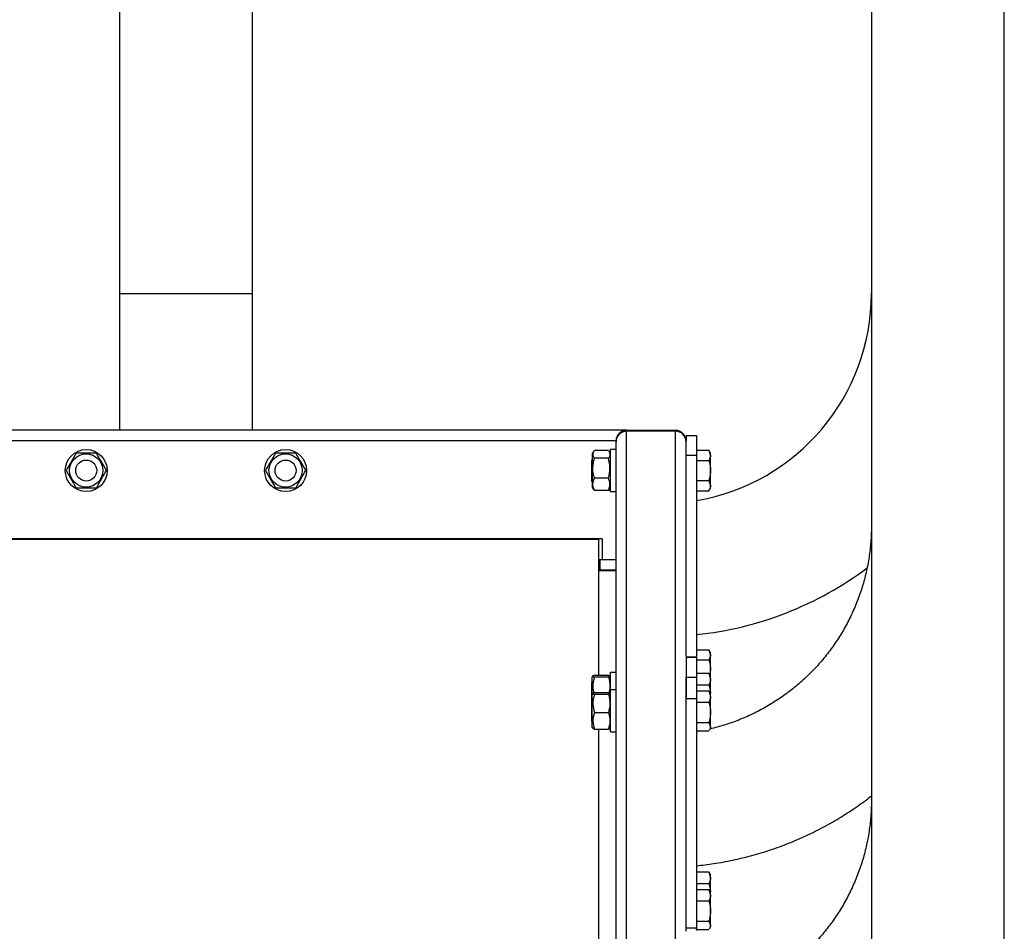
# Model space of a CAD drawing. Extents: x 0 to 1189, y 0 to 841.
# Drawn here: x 1060 to 1074, y 621 to 634 of the extents above; entities that cross this region are included whole.
import ezdxf

# ---------------------------------------------------------------- set-up
doc = ezdxf.new("R2010")
doc.units = 0
doc.layers.get('0').update_dxf_attribs({"linetype": 'CONTINUOUS'})

msp = doc.modelspace()

# ---------------------------------------------------------------- linework, layer by layer
at = {"linetype": 'Continuous'}
for p, q in [((1061.647404, 660.035462), (1061.647404, 630.520015)), ((1063.54741, 630.520015), (1063.54741, 660.035462)), ((1074.297405, 615.434008), (1074.297405, 654.634271)), ((1072.3974, 640.991051), (1072.3974, 615.434008)), ((1061.647404, 630.520015), (1061.647404, 628.565303)), ((1061.647404, 630.520015), (1063.54741, 630.520015)), ((1063.54741, 628.565303), (1063.54741, 630.520015)), ((1068.897403, 628.565303), (1023.747404, 628.565303)), ((1068.897403, 628.565303), (1069.5974, 628.565303)), ((1068.897403, 620.707587), (1068.897403, 628.551604)), ((1069.5974, 628.551604), (1068.897403, 628.551604)), ((1069.5974, 620.707587), (1069.5974, 628.551604)), ((1068.747402, 628.415303), (1023.747404, 628.415303)), ((1068.747402, 628.402176), (1068.747402, 628.415303)), ((1068.747402, 620.558158), (1068.747402, 628.402176)), ((1069.747401, 628.490304), (1069.897403, 628.490304)), ((1069.747401, 628.415303), (1069.747401, 628.402176)), ((1069.747401, 625.330234), (1069.747401, 628.402176)), ((1068.426539, 628.260945), (1068.407406, 628.227804)), ((1068.637861, 628.276525), (1068.436958, 628.276525)), ((1068.667401, 628.227804), (1068.648268, 628.260945)), ((1068.747402, 628.290304), (1068.667401, 628.290304)), ((1068.667401, 627.990303), (1068.667401, 628.290304)), ((1069.897403, 628.278979), (1070.075072, 628.278979)), ((1070.0974, 628.240303), (1070.075072, 628.278979)), ((1070.075072, 628.278979), (1070.0974, 628.206809)), ((1068.407406, 628.140304), (1068.397404, 628.140304)), ((1068.397404, 628.140304), (1068.397404, 627.840303)), ((1068.407406, 628.227804), (1068.407406, 627.89933)), ((1068.637861, 628.165947), (1068.436958, 628.165947)), ((1069.747401, 628.211074), (1069.897403, 628.211074)), ((1069.897403, 628.211074), (1069.897403, 625.330234)), ((1069.897403, 628.134642), (1070.075072, 628.134642)), ((1070.0974, 628.206809), (1070.0974, 628.240303)), ((1070.0974, 627.990303), (1070.0974, 628.206809)), ((1068.667401, 627.690304), (1068.667401, 627.990303)), ((1070.0974, 627.773797), (1070.0974, 627.990303)), ((1068.397404, 627.840303), (1068.407406, 627.840303)), ((1068.407406, 627.89933), (1068.407406, 627.752804)), ((1068.637861, 627.879727), (1068.436958, 627.879727)), ((1069.897403, 627.845966), (1070.075072, 627.845966)), ((1070.075072, 627.845966), (1070.0974, 627.773797)), ((1068.407406, 627.752804), (1068.426539, 627.719661)), ((1068.637861, 627.704083), (1068.436958, 627.704083)), ((1068.648268, 627.719661), (1068.667401, 627.752804)), ((1068.667401, 627.690304), (1068.747402, 627.690304)), ((1069.897403, 627.701629), (1070.075072, 627.701629)), ((1070.075072, 627.701629), (1070.0974, 627.740303)), ((1070.0974, 627.740303), (1070.0974, 627.773797)), ((1023.997403, 627.007503), (1068.497409, 627.007503)), ((1068.547739, 627.015304), (1024.002702, 627.015304)), ((1068.497409, 627.007503), (1068.497409, 625.065773)), ((1068.547739, 627.015304), (1068.547739, 626.715303)), ((1068.547739, 626.715303), (1068.497409, 626.715303)), ((1068.513252, 626.715303), (1068.513252, 626.565303)), ((1068.747402, 626.715303), (1068.547739, 626.715303)), ((1068.513252, 626.565303), (1068.497409, 626.565303)), ((1068.497409, 626.559215), (1068.747402, 626.559215)), ((1068.747402, 626.565303), (1068.513252, 626.565303)), ((1069.897403, 625.32255), (1069.747401, 625.32255)), ((1069.747401, 625.321484), (1069.897403, 625.321484)), ((1069.747401, 625.321484), (1069.747401, 625.034606)), ((1069.897403, 625.428978), (1070.075072, 625.428978)), ((1069.897403, 625.321484), (1069.897403, 625.034606)), ((1070.0974, 625.390304), (1070.075072, 625.428978)), ((1070.075072, 625.428978), (1070.0974, 625.35681)), ((1070.0974, 625.35681), (1070.0974, 625.390304)), ((1070.0974, 625.140304), (1070.0974, 625.35681)), ((1069.897403, 625.284641), (1070.075072, 625.284641)), ((1068.415178, 625.055099), (1068.407406, 625.041645)), ((1068.407406, 624.79325), (1068.407406, 625.041645)), ((1068.436958, 625.065773), (1068.637861, 625.065773)), ((1068.436958, 625.040614), (1068.637861, 625.040614)), ((1068.667401, 625.041645), (1068.659641, 625.055099)), ((1068.747402, 625.104145), (1068.667401, 625.104145)), ((1068.667401, 624.855751), (1068.667401, 625.104145)), ((1069.747401, 621.408226), (1069.747401, 625.034606)), ((1069.747401, 625.034606), (1069.897403, 625.034606)), ((1069.897403, 625.091722), (1070.075072, 625.091722)), ((1070.075072, 625.091722), (1070.0974, 625.008932)), ((1070.079638, 625.080073), (1070.075072, 625.091722)), ((1070.0974, 625.054144), (1070.081736, 625.081283)), ((1070.0974, 625.140304), (1070.088495, 625.069573)), ((1070.0974, 625.054144), (1070.0974, 625.140304)), ((1070.0974, 625.008932), (1070.0974, 625.054144)), ((1070.0974, 624.805751), (1070.0974, 625.008932)), ((1068.407406, 624.954145), (1068.397404, 624.954145)), ((1068.397404, 624.954145), (1068.397404, 624.70575)), ((1069.897403, 624.926144), (1070.075072, 624.926144)), ((1068.415178, 624.806706), (1068.407406, 624.79325)), ((1068.407406, 624.535052), (1068.407406, 624.79325)), ((1068.436958, 624.817379), (1068.637861, 624.817379)), ((1068.436958, 624.792219), (1068.637861, 624.792219)), ((1068.667401, 624.79325), (1068.659641, 624.806706)), ((1068.747402, 624.855751), (1068.667401, 624.855751)), ((1068.667401, 624.25575), (1068.667401, 624.855751)), ((1069.747401, 624.732103), (1069.897403, 624.732103)), ((1069.897403, 624.843327), (1070.075072, 624.843327)), ((1069.897403, 624.732103), (1069.897403, 621.453088)), ((1070.075072, 624.843327), (1070.0974, 624.760539)), ((1070.079638, 624.83168), (1070.075072, 624.843327)), ((1070.0974, 624.805751), (1070.081736, 624.83289)), ((1070.0974, 624.760539), (1070.0974, 624.805751)), ((1070.0974, 624.533962), (1070.0974, 624.760539)), ((1068.407406, 624.70575), (1068.397404, 624.70575)), ((1068.397404, 624.70575), (1068.397404, 624.405751)), ((1069.897403, 624.67775), (1070.075072, 624.67775)), ((1068.407406, 624.31825), (1068.407406, 624.535052)), ((1068.436958, 624.530592), (1068.637861, 624.530592)), ((1070.0974, 624.329174), (1070.0974, 624.533962)), ((1068.397404, 624.405751), (1068.407406, 624.405751)), ((1068.407406, 624.31825), (1068.415178, 624.304796)), ((1068.659641, 624.304796), (1068.667401, 624.31825)), ((1069.897403, 624.390174), (1070.075072, 624.390174)), ((1070.075072, 624.390174), (1070.0974, 624.329174)), ((1070.081736, 624.278612), (1070.0974, 624.305751)), ((1070.0974, 624.305751), (1070.0974, 624.329174)), ((1068.436958, 624.294122), (1068.637861, 624.294122)), ((1068.497409, 624.294122), (1068.497409, 621.143765)), ((1068.667401, 624.25575), (1068.747402, 624.25575)), ((1069.950939, 624.268175), (1069.897403, 624.257638)), ((1069.897403, 624.268175), (1070.075072, 624.268175)), ((1069.897403, 622.252566), (1070.075072, 622.252566)), ((1070.075072, 622.252566), (1070.0974, 622.169778)), ((1070.079638, 622.240918), (1070.075072, 622.252566)), ((1070.0974, 622.21499), (1070.081736, 622.242128)), ((1070.0974, 622.169778), (1070.0974, 622.21499)), ((1069.897403, 622.086989), (1070.075072, 622.086989)), ((1070.0974, 621.966595), (1070.0974, 622.169778)), ((1069.897403, 622.004173), (1070.075072, 622.004173)), ((1070.075072, 622.004173), (1070.0974, 621.921383)), ((1070.079638, 621.992525), (1070.075072, 622.004173)), ((1070.0974, 621.966595), (1070.081736, 621.993734)), ((1070.0974, 621.921383), (1070.0974, 621.966595)), ((1070.0974, 621.694807), (1070.0974, 621.921383)), ((1069.897403, 621.838596), (1070.075072, 621.838596)), ((1070.0974, 621.490019), (1070.0974, 621.694807)), ((1069.897403, 621.551018), (1070.075072, 621.551018)), ((1070.075072, 621.551018), (1070.0974, 621.490019)), ((1070.0974, 621.466595), (1070.0974, 621.490019)), ((1069.747401, 621.453088), (1069.897403, 621.453088)), ((1069.897403, 621.429019), (1069.897403, 621.453088)), ((1069.897403, 621.453088), (1069.897403, 621.416976)), ((1069.897403, 621.429019), (1070.075072, 621.429019)), ((1070.081736, 621.439457), (1070.0974, 621.466595))]:
    msp.add_line(p, q, dxfattribs=at)
for centre, radius in [((1061.172406, 627.990303), 0.3), ((1064.022406, 627.990303), 0.3), ((1061.172406, 627.990303), 0.2375), ((1061.172406, 627.990303), 0.15), ((1064.022406, 627.990303), 0.2375), ((1064.022406, 627.990303), 0.15)]:
    msp.add_circle(centre, radius, dxfattribs=at)
for centre, radius, start, end in [((1069.397406, 630.520015), 3, 279.5940682, 0), ((1068.897125, 628.401882), 0.149722, 89.8932682, 179.8877498), ((1068.897406, 628.415303), 0.15, 90, 180), ((1069.597703, 628.401906), 0.149699, 0.1031816, 90.1158003), ((1069.597406, 628.415303), 0.15, 0, 90), ((1069.397406, 630.520015), 4.9, 275.8567019, 306.9206078)]:
    msp.add_arc(centre, radius, start, end, dxfattribs=at)
for points, knots in [([(1069.747401, 628.490304), (1069.747401, 628.48652), (1069.747401, 628.4808), (1069.747401, 628.438402), (1069.747401, 628.424055)], [0, 0, 0, 0, 0.6616116161, 1, 1, 1, 1]), ([(1069.897403, 628.490304), (1069.897403, 628.484864), (1069.897403, 628.474149), (1069.897403, 628.399485), (1069.897403, 628.308476), (1069.897403, 628.243892), (1069.897403, 628.211074)], [0, 0, 0, 0, 0.283312714, 0.55804351, 0.775427102, 1, 1, 1, 1]), ([(1068.436958, 628.276525), (1068.428298, 628.262938), (1068.407882, 628.230908), (1068.41776, 628.192806), (1068.433872, 628.170264), (1068.436958, 628.165947)], [0, 0, 0, 0, 0.373281767, 0.879976535, 1, 1, 1, 1]), ([(1068.637861, 628.276525), (1068.646523, 628.262938), (1068.666943, 628.230907), (1068.657032, 628.192808), (1068.640942, 628.170264), (1068.637861, 628.165947)], [0, 0, 0, 0, 0.373284406, 0.879986019, 1, 1, 1, 1]), ([(1061.028064, 628.240303), (1061.002277, 628.195634), (1060.95405, 628.112097), (1060.906057, 628.028978), (1060.883726, 627.990303)], [0, 0, 0, 0, 0.534710195, 1, 1, 1, 1]), ([(1061.316742, 628.240303), (1061.281273, 628.240303), (1061.197655, 628.240303), (1061.098185, 628.240303), (1061.039335, 628.240303), (1061.028064, 628.240303)], [0, 0, 0, 0, 0.37325964, 0.879973488, 1, 1, 1, 1]), ([(1061.46108, 627.990303), (1061.435293, 628.034971), (1061.387066, 628.118509), (1061.339073, 628.201628), (1061.316742, 628.240303)], [0, 0, 0, 0, 0.534710195, 1, 1, 1, 1]), ([(1063.878072, 628.240303), (1063.852279, 628.195635), (1063.804044, 628.112103), (1063.75606, 628.028978), (1063.733734, 627.990303)], [0, 0, 0, 0, 0.534730359, 1, 1, 1, 1]), ([(1064.166738, 628.240303), (1064.131269, 628.240303), (1064.047655, 628.240303), (1063.948189, 628.240303), (1063.889343, 628.240303), (1063.878072, 628.240303)], [0, 0, 0, 0, 0.373274816, 0.879968608, 1, 1, 1, 1]), ([(1064.311076, 627.990303), (1064.285289, 628.034971), (1064.237062, 628.118509), (1064.189069, 628.201628), (1064.166738, 628.240303)], [0, 0, 0, 0, 0.534710195, 1, 1, 1, 1]), ([(1068.436958, 627.879727), (1068.425301, 627.930867), (1068.403501, 628.026506), (1068.426334, 628.121669), (1068.436958, 628.165947)], [0, 0, 0, 0, 0.534712801, 1, 1, 1, 1]), ([(1068.637861, 627.879727), (1068.649518, 627.930867), (1068.671317, 628.026506), (1068.648485, 628.121669), (1068.637861, 628.165947)], [0, 0, 0, 0, 0.534712801, 1, 1, 1, 1]), ([(1070.0974, 628.206809), (1070.097378, 628.205099), (1070.097072, 628.180736), (1070.085672, 628.15685), (1070.075072, 628.134642)], [0, 0, 0, 0, 0.070206987, 1, 1, 1, 1]), ([(1070.075072, 628.134642), (1070.084212, 628.098073), (1070.096111, 628.050468), (1070.097157, 628.001627), (1070.0974, 627.990303)], [0, 0, 0, 0, 0.7681524481, 1, 1, 1, 1]), ([(1060.883726, 627.990303), (1060.909519, 627.945636), (1060.957754, 627.862103), (1061.005739, 627.778979), (1061.028064, 627.740303)], [0, 0, 0, 0, 0.534730359, 1, 1, 1, 1]), ([(1061.316742, 627.740303), (1061.342529, 627.784972), (1061.390756, 627.868509), (1061.438749, 627.951628), (1061.46108, 627.990303)], [0, 0, 0, 0, 0.534710195, 1, 1, 1, 1]), ([(1063.733734, 627.990303), (1063.759521, 627.945635), (1063.807748, 627.862097), (1063.855742, 627.778978), (1063.878072, 627.740303)], [0, 0, 0, 0, 0.534710195, 1, 1, 1, 1]), ([(1064.166738, 627.740303), (1064.192531, 627.784971), (1064.240766, 627.868503), (1064.288751, 627.951628), (1064.311076, 627.990303)], [0, 0, 0, 0, 0.534730359, 1, 1, 1, 1]), ([(1070.0974, 627.990303), (1070.094592, 627.951746), (1070.091034, 627.902878), (1070.077853, 627.855883), (1070.075072, 627.845966)], [0, 0, 0, 0, 0.7889844739, 1, 1, 1, 1]), ([(1068.436958, 627.704083), (1068.425301, 627.735466), (1068.403501, 627.794158), (1068.426334, 627.852556), (1068.436958, 627.879727)], [0, 0, 0, 0, 0.534707296, 1, 1, 1, 1]), ([(1068.637861, 627.704083), (1068.649518, 627.735466), (1068.671317, 627.794158), (1068.648485, 627.852556), (1068.637861, 627.879727)], [0, 0, 0, 0, 0.534707296, 1, 1, 1, 1]), ([(1061.316742, 627.740303), (1061.281273, 627.740303), (1061.197655, 627.740303), (1061.098185, 627.740303), (1061.039335, 627.740303), (1061.028064, 627.740303)], [0, 0, 0, 0, 0.37325964, 0.879973488, 1, 1, 1, 1]), ([(1064.166738, 627.740303), (1064.131269, 627.740303), (1064.047655, 627.740303), (1063.948189, 627.740303), (1063.889343, 627.740303), (1063.878072, 627.740303)], [0, 0, 0, 0, 0.373274816, 0.879968608, 1, 1, 1, 1]), ([(1068.427397, 627.720316), (1068.427572, 627.719235), (1068.42847, 627.713675), (1068.433171, 627.708363), (1068.436958, 627.704083)], [0, 0, 0, 0, 0.194399547, 1, 1, 1, 1]), ([(1068.647422, 627.720316), (1068.647243, 627.719235), (1068.646322, 627.713676), (1068.641636, 627.708363), (1068.637861, 627.704083)], [0, 0, 0, 0, 0.194430567, 1, 1, 1, 1]), ([(1070.0974, 627.773797), (1070.097378, 627.772086), (1070.097072, 627.747722), (1070.085672, 627.723837), (1070.075072, 627.701629)], [0, 0, 0, 0, 0.070204541, 1, 1, 1, 1]), ([(1072.3974, 627.200033), (1072.397068, 627.166979), (1072.396011, 627.061742), (1072.383135, 626.884571), (1072.352435, 626.669999), (1072.305999, 626.458193), (1072.244286, 626.250299), (1072.167582, 626.0474), (1072.07628, 625.850584), (1071.970894, 625.660868), (1071.851961, 625.479266), (1071.720122, 625.30672), (1071.576051, 625.144159), (1071.420526, 624.992419), (1071.254369, 624.8523), (1071.078444, 624.724552), (1070.893692, 624.609838), (1070.701096, 624.508678), (1070.501574, 624.422004), (1070.298574, 624.349475), (1070.160169, 624.313919), (1070.092012, 624.296409)], [0, 0, 0, 0, 0.024866498, 0.07916897, 0.133481019, 0.187790617, 0.242097407, 0.296399546, 0.350697025, 0.404986757, 0.459268758, 0.513541787, 0.567807837, 0.622064071, 0.676309938, 0.730548684, 0.784775313, 0.838993946, 0.893208039, 0.947410007, 1, 1, 1, 1]), ([(1070.0974, 625.35681), (1070.097378, 625.355099), (1070.097072, 625.330731), (1070.085672, 625.306848), (1070.075072, 625.284641)], [0, 0, 0, 0, 0.0702117251, 1, 1, 1, 1]), ([(1070.075072, 625.284641), (1070.084212, 625.248073), (1070.096111, 625.200468), (1070.097157, 625.151627), (1070.0974, 625.140304)], [0, 0, 0, 0, 0.768160264, 1, 1, 1, 1]), ([(1068.436958, 625.065773), (1068.428297, 625.062681), (1068.407882, 625.055394), (1068.417763, 625.046724), (1068.433872, 625.041596), (1068.436958, 625.040614)], [0, 0, 0, 0, 0.373286433, 0.879952837, 1, 1, 1, 1]), ([(1068.436958, 625.040614), (1068.424738, 624.993862), (1068.404559, 624.916662), (1068.423784, 624.839849), (1068.431367, 624.809553)], [0, 0, 0, 0, 0.60559693, 1, 1, 1, 1]), ([(1068.637861, 625.065773), (1068.646523, 625.062681), (1068.666943, 625.055394), (1068.657028, 625.046724), (1068.640942, 625.041596), (1068.637861, 625.040614)], [0, 0, 0, 0, 0.3732890707, 0.8799623192, 1, 1, 1, 1]), ([(1068.637861, 625.040614), (1068.650081, 624.993862), (1068.670259, 624.916662), (1068.651034, 624.839849), (1068.643452, 624.809553)], [0, 0, 0, 0, 0.60559693, 1, 1, 1, 1]), ([(1069.747401, 625.034606), (1069.747401, 625.025568), (1069.747401, 625.007768), (1069.747401, 624.925483), (1069.747401, 624.830008), (1069.747401, 624.76509), (1069.747401, 624.732103)], [0, 0, 0, 0, 0.28331202, 0.558040922, 0.775424582, 1, 1, 1, 1]), ([(1069.897403, 625.034606), (1069.897403, 625.025568), (1069.897403, 625.007768), (1069.897403, 624.925483), (1069.897403, 624.830008), (1069.897403, 624.76509), (1069.897403, 624.732103)], [0, 0, 0, 0, 0.28331202, 0.558040922, 0.775424582, 1, 1, 1, 1]), ([(1070.0974, 625.008932), (1070.097378, 625.00697), (1070.097072, 624.979013), (1070.085672, 624.951617), (1070.075072, 624.926144)], [0, 0, 0, 0, 0.070195188, 1, 1, 1, 1]), ([(1070.075072, 624.926144), (1070.084663, 624.889765), (1070.094997, 624.850564), (1070.096327, 624.810346), (1070.096422, 624.807451)], [0, 0, 0, 0, 0.928016551, 1, 1, 1, 1]), ([(1068.436958, 624.817379), (1068.428297, 624.814288), (1068.407882, 624.807), (1068.417762, 624.798333), (1068.433872, 624.793202), (1068.436958, 624.792219)], [0, 0, 0, 0, 0.373279911, 0.879961123, 1, 1, 1, 1]), ([(1068.436958, 624.792219), (1068.425301, 624.745473), (1068.403501, 624.658052), (1068.426334, 624.571065), (1068.436958, 624.530592)], [0, 0, 0, 0, 0.534717218, 1, 1, 1, 1]), ([(1068.637861, 624.817379), (1068.646523, 624.814288), (1068.666944, 624.807), (1068.65703, 624.798333), (1068.640942, 624.793202), (1068.637861, 624.792219)], [0, 0, 0, 0, 0.3732825492, 0.8799706063, 1, 1, 1, 1]), ([(1068.637861, 624.792219), (1068.649518, 624.745473), (1068.671317, 624.658052), (1068.648485, 624.571065), (1068.637861, 624.530592)], [0, 0, 0, 0, 0.534717218, 1, 1, 1, 1]), ([(1070.0974, 624.760539), (1070.097378, 624.758576), (1070.097072, 624.730615), (1070.085672, 624.703221), (1070.075072, 624.67775)], [0, 0, 0, 0, 0.070202938, 1, 1, 1, 1]), ([(1070.075072, 624.67775), (1070.084212, 624.641321), (1070.096111, 624.593897), (1070.097157, 624.545243), (1070.0974, 624.533962)], [0, 0, 0, 0, 0.76815254, 1, 1, 1, 1]), ([(1068.436958, 624.530592), (1068.425301, 624.488341), (1068.403501, 624.409327), (1068.426334, 624.330704), (1068.436958, 624.294122)], [0, 0, 0, 0, 0.5347171386, 1, 1, 1, 1]), ([(1068.637861, 624.530592), (1068.649518, 624.488341), (1068.671317, 624.409327), (1068.648485, 624.330704), (1068.637861, 624.294122)], [0, 0, 0, 0, 0.5347171386, 1, 1, 1, 1]), ([(1070.0974, 624.533962), (1070.094593, 624.495552), (1070.091035, 624.446868), (1070.077853, 624.400052), (1070.075072, 624.390174)], [0, 0, 0, 0, 0.788992822, 1, 1, 1, 1]), ([(1068.4209, 624.304858), (1068.421429, 624.302238), (1068.422165, 624.29859), (1068.433708, 624.295104), (1068.436958, 624.294122)], [0, 0, 0, 0, 0.718436038, 1, 1, 1, 1]), ([(1068.653907, 624.304858), (1068.653374, 624.302238), (1068.652633, 624.298591), (1068.641106, 624.295104), (1068.637861, 624.294122)], [0, 0, 0, 0, 0.718453448, 1, 1, 1, 1]), ([(1070.0974, 624.329174), (1070.097383, 624.327728), (1070.097184, 624.311063), (1070.088013, 624.294734), (1070.079638, 624.279821)], [0, 0, 0, 0, 0.0867853168, 1, 1, 1, 1]), ([(1069.897403, 622.34138), (1069.978821, 622.350566), (1070.152431, 622.370153), (1070.415529, 622.419244), (1070.686168, 622.484258), (1070.952605, 622.564889), (1071.214042, 622.660348), (1071.469599, 622.770504), (1071.718534, 622.894859), (1071.959762, 623.033384), (1072.187252, 623.180195), (1072.329349, 623.287158), (1072.3974, 623.338383)], [0, 0, 0, 0, 0.090102826, 0.192128729, 0.294154526, 0.396176696, 0.498198885, 0.600215502, 0.702230814, 0.804245394, 0.90625251, 1, 1, 1, 1]), ([(1072.3974, 623.278025), (1072.397068, 623.244971), (1072.396011, 623.139734), (1072.383135, 622.962562), (1072.352435, 622.74799), (1072.305999, 622.536184), (1072.244286, 622.328291), (1072.167582, 622.125392), (1072.07628, 621.928575), (1071.970894, 621.73886), (1071.851961, 621.557258), (1071.720123, 621.384712), (1071.576051, 621.22215), (1071.420527, 621.070412), (1071.254369, 620.930292), (1071.078444, 620.802543), (1070.893692, 620.687831), (1070.701097, 620.586668), (1070.501574, 620.499997), (1070.298575, 620.427464), (1070.16017, 620.39191), (1070.092012, 620.374401)], [0, 0, 0, 0, 0.024866633, 0.079169455, 0.133481402, 0.187790632, 0.242097405, 0.296399616, 0.350696981, 0.404986705, 0.459268744, 0.513541799, 0.567807802, 0.622064103, 0.676309887, 0.730548613, 0.784775314, 0.838994042, 0.893208014, 0.947410112, 1, 1, 1, 1]), ([(1070.0974, 622.169778), (1070.097378, 622.167815), (1070.097072, 622.139855), (1070.085672, 622.11246), (1070.075072, 622.086989)], [0, 0, 0, 0, 0.070202938, 1, 1, 1, 1]), ([(1070.075072, 622.086989), (1070.084663, 622.050611), (1070.094997, 622.011412), (1070.096327, 621.971191), (1070.096422, 621.968297)], [0, 0, 0, 0, 0.928031895, 1, 1, 1, 1]), ([(1070.0974, 621.921383), (1070.097378, 621.919421), (1070.097072, 621.891472), (1070.085672, 621.864072), (1070.075072, 621.838596)], [0, 0, 0, 0, 0.070213031, 1, 1, 1, 1]), ([(1070.075072, 621.838596), (1070.084212, 621.802166), (1070.096111, 621.754742), (1070.097157, 621.706087), (1070.0974, 621.694807)], [0, 0, 0, 0, 0.7681548499, 1, 1, 1, 1]), ([(1070.0974, 621.694807), (1070.094592, 621.656397), (1070.091034, 621.607714), (1070.077853, 621.560897), (1070.075072, 621.551018)], [0, 0, 0, 0, 0.788982958, 1, 1, 1, 1]), ([(1070.0974, 621.490019), (1070.097383, 621.488572), (1070.097184, 621.471908), (1070.088013, 621.455579), (1070.079638, 621.440667)], [0, 0, 0, 0, 0.086785773, 1, 1, 1, 1])]:
    msp.add_open_spline(points, degree=3, knots=knots, dxfattribs=at)

doc.saveas('drawing.dxf')
